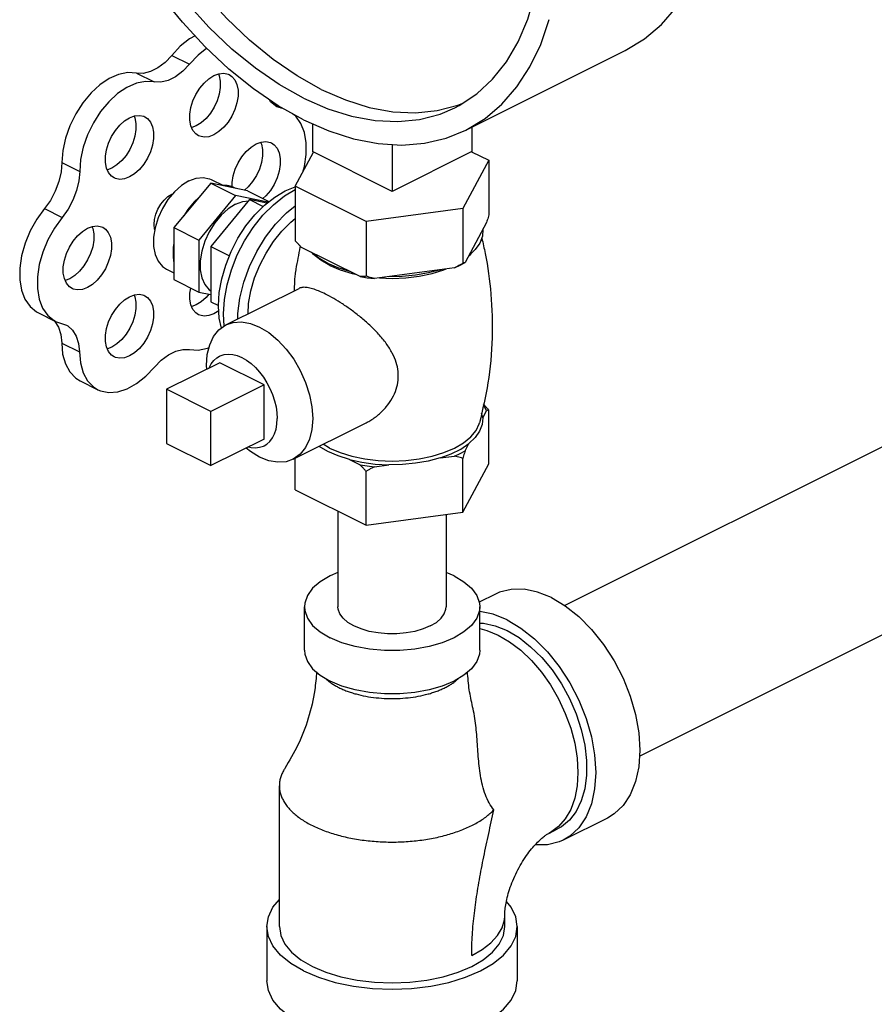
# Model space of a CAD drawing. Units: inches. Extents: x -1 to 152, y -12 to 109.
# Drawn here: x 42 to 46, y 98 to 103 of the extents above; entities that cross this region are included whole.
import ezdxf

# ---------------------------------------------------------------- set-up
doc = ezdxf.new("R2010")
doc.units = ezdxf.units.IN
doc.header["$MEASUREMENT"] = 0

msp = doc.modelspace()

# ---------------------------------------------------------------- linework, layer by layer
at = {"color": 7, "linetype": 'Continuous'}
for p, q in [((44.4348, 102.3038), (45.2303, 102.7016)), ((42.9666, 102.6777), (43.055, 102.6335)), ((42.7899, 102.5893), (42.8783, 102.5451)), ((43.4615, 102.4449), (43.4947, 102.4283)), ((43.4756, 102.4328), (43.5146, 102.4133)), ((43.5146, 102.4133), (43.4912, 102.4214)), ((43.0888, 102.3251), (43.0663, 102.3167)), ((43.6684, 102.3358), (43.6684, 102.1974)), ((44.4639, 102.3184), (44.4639, 102.1974)), ((44.9271, 99.931), (49.6236, 102.2792)), ((44.0662, 102.2325), (44.0662, 101.9985)), ((43.5832, 102.0244), (43.6742, 102.1943)), ((44.0662, 101.9985), (43.6684, 102.1974)), ((44.4639, 102.1974), (44.0662, 101.9985)), ((44.4636, 102.1966), (44.5492, 102.1538)), ((42.4186, 102.1424), (42.507, 102.0982)), ((42.6677, 102.1145), (42.6452, 102.1061)), ((44.5492, 102.1538), (44.4197, 101.9123)), ((44.5492, 102.1538), (44.5492, 101.881)), ((43.1611, 102.0394), (42.9774, 101.8176)), ((43.1611, 102.0394), (43.2848, 101.9775)), ((43.3448, 102.0013), (43.1611, 102.0394)), ((43.1633, 102.058), (43.2245, 102.0274)), ((43.5323, 102.0014), (43.5832, 102.022)), ((43.5832, 102.0244), (43.5832, 101.7516)), ((43.9368, 101.8476), (43.5832, 102.0244)), ((42.9666, 101.985), (42.9719, 101.987)), ((43.2848, 101.9775), (43.1011, 101.7557)), ((43.447, 101.9439), (43.2848, 101.9775)), ((43.3448, 102.0013), (43.4519, 101.9478)), ((43.3555, 101.9573), (43.1611, 101.7226)), ((43.3555, 101.9573), (43.423, 101.9235)), ((43.4414, 101.9395), (43.3555, 101.9573)), ((42.3309, 101.9124), (42.4193, 101.8682)), ((43.0461, 101.9083), (43.0267, 101.8772)), ((44.4197, 101.9123), (43.9368, 101.8476)), ((44.4197, 101.9123), (44.4197, 101.6395)), ((42.9774, 101.8176), (42.9774, 101.5578)), ((42.9774, 101.8176), (43.1011, 101.7557)), ((43.9368, 101.8476), (43.9368, 101.5748)), ((44.5381, 101.843), (44.4308, 101.6429)), ((43.1011, 101.7557), (43.1011, 101.4959)), ((43.1611, 101.7226), (43.1611, 101.4476)), ((43.1611, 101.7226), (43.2541, 101.6761)), ((43.9065, 101.5727), (43.6135, 101.7191)), ((43.7976, 101.6161), (43.7453, 101.6386)), ((43.7551, 101.6284), (43.8076, 101.606)), ((44.3783, 101.6167), (44.4056, 101.6293)), ((44.4056, 101.6293), (44.4308, 101.6429)), ((42.9397, 101.6108), (42.9774, 101.5919)), ((43.856, 101.5979), (43.7976, 101.6161)), ((44.3783, 101.6167), (43.9782, 101.5631)), ((42.4571, 101.5625), (42.4346, 101.5541)), ((42.9774, 101.5578), (43.1011, 101.4959)), ((45.3017, 99.1792), (49.9993, 101.5279)), ((43.1011, 101.4959), (43.1611, 101.4835)), ((43.2373, 101.3319), (43.6018, 101.5141)), ((43.0888, 101.4316), (43.0663, 101.4233)), ((43.1611, 101.4476), (43.1997, 101.4284)), ((42.2986, 101.3934), (42.387, 101.3493)), ((43.2013, 101.4026), (43.1772, 101.3874)), ((42.3795, 101.353), (42.3835, 101.3495)), ((42.3869, 101.3493), (42.4406, 101.3303)), ((42.4171, 101.2411), (42.5055, 101.1969)), ((42.6677, 101.221), (42.6452, 101.2127)), ((43.2062, 101.1428), (42.941, 101.0102)), ((43.4271, 101.0323), (43.2062, 101.1428)), ((42.5092, 101.052), (42.5976, 101.0078)), ((43.4271, 101.0323), (43.162, 100.8997)), ((43.4271, 100.7617), (43.4271, 101.0323)), ((42.941, 101.0102), (42.941, 100.7396)), ((43.162, 100.8997), (42.941, 101.0102)), ((43.162, 100.6291), (43.162, 100.8997)), ((44.5186, 100.8671), (44.5131, 100.8919)), ((44.5186, 100.8671), (44.5381, 100.9034)), ((44.5492, 100.6383), (44.5492, 100.9067)), ((43.5728, 100.661), (43.9374, 100.8434)), ((44.5029, 100.8432), (44.503, 100.8433)), ((42.941, 100.7396), (43.162, 100.6291)), ((43.4271, 100.7617), (43.162, 100.6291)), ((43.7546, 100.7167), (43.7221, 100.7357)), ((44.4308, 100.7033), (44.4503, 100.7395)), ((43.5832, 100.5089), (43.5832, 100.6663)), ((43.8534, 100.6596), (43.9065, 100.633)), ((44.3058, 100.6673), (44.3783, 100.677)), ((44.4197, 100.3968), (44.4197, 100.6653)), ((44.4197, 100.3968), (44.5492, 100.6383)), ((43.9368, 100.3321), (43.9368, 100.6006)), ((43.9782, 100.6234), (44.0507, 100.6331)), ((43.5832, 100.5089), (43.9368, 100.3321)), ((43.7962, 100.4024), (43.7962, 99.9241)), ((43.9368, 100.3321), (44.4197, 100.3968)), ((44.3362, 100.3856), (44.3362, 99.9241)), ((44.3755, 100.0787), (44.3362, 100.0952)), ((44.5822, 99.9877), (44.5007, 99.947)), ((43.6287, 99.7075), (43.6287, 99.9241)), ((44.5037, 99.7075), (44.5037, 99.9241)), ((44.6407, 99.8054), (44.7, 99.7703)), ((45.0374, 99.1563), (45.0374, 99.0835)), ((43.5037, 98.3273), (43.5037, 99.031)), ((45.1412, 98.8697), (44.9202, 98.7592)), ((44.8481, 98.793), (44.8923, 98.8151)), ((44.6287, 98.3273), (44.6287, 98.3814)), ((43.4412, 98.3273), (43.4412, 98.0567)), ((44.6912, 98.3273), (44.6912, 98.0567))]:
    msp.add_line(p, q, dxfattribs=at)
for points in [[(43.7126, 102.5077), (43.5919, 102.5756), (43.4724, 102.6577), (43.3554, 102.7534), (43.2421, 102.8614), (43.1336, 102.9809), (43.031, 103.1105), (42.9354, 103.2489), (42.8478, 103.3947), (42.769, 103.5464), (42.7, 103.7024), (42.6413, 103.8612), (42.5937, 104.0211), (42.5575, 104.1804), (42.5332, 104.3376), (42.5209, 104.491), (42.5209, 104.639), (42.5332, 104.7802), (42.5575, 104.913), (42.5937, 105.0362), (42.6413, 105.1484), (42.7, 105.2485), (42.769, 105.3355), (42.8478, 105.4084)], [(44.3789, 102.4156), (44.4015, 102.4275), (44.4891, 102.4857), (44.5678, 102.5586), (44.6369, 102.6456), (44.6955, 102.7457), (44.7432, 102.8579), (44.7794, 102.9811), (44.8037, 103.1139), (44.816, 103.2551)], [(43.6242, 102.3553), (43.4986, 102.4257), (43.3742, 102.5105), (43.2522, 102.6089), (43.1338, 102.72), (43.0201, 102.8427), (42.9122, 102.9758)], [(43.6242, 102.4635), (43.5035, 102.5314), (43.3841, 102.6136), (43.267, 102.7092), (43.1537, 102.8173), (43.0452, 102.9367)], [(45.2303, 102.7016), (45.326, 102.7597), (45.4105, 102.8316), (45.4854, 102.9178)], [(44.4348, 102.3038), (44.5305, 102.3619), (44.615, 102.4338), (44.6899, 102.5201), (44.7545, 102.6199), (44.8083, 102.7322), (44.8507, 102.8561)], [(43.0829, 102.7749), (43.0552, 102.7595), (43.0094, 102.723), (42.9666, 102.6777)], [(43.141, 102.7132), (43.0978, 102.6788), (43.055, 102.6335)], [(42.9666, 102.6777), (42.9329, 102.6424), (42.8967, 102.6149), (42.8598, 102.5964), (42.8236, 102.5878), (42.7899, 102.5893)], [(43.055, 102.6335), (43.0213, 102.5982), (42.9851, 102.5707), (42.9482, 102.5522), (42.912, 102.5436), (42.8783, 102.5451)], [(42.7899, 102.5893), (42.7472, 102.5918), (42.7015, 102.5826), (42.6546, 102.562), (42.6081, 102.5306), (42.5637, 102.4897), (42.523, 102.4407), (42.4875, 102.3853), (42.4583, 102.3257), (42.4367, 102.2638), (42.4233, 102.202), (42.4186, 102.1424)], [(43.1009, 102.276), (43.0875, 102.285), (43.0726, 102.3026), (43.0624, 102.3257), (43.0571, 102.3533), (43.0571, 102.3842), (43.0624, 102.4171), (43.0726, 102.4505), (43.0875, 102.4829), (43.1062, 102.513), (43.1281, 102.5394), (43.1521, 102.561), (43.1772, 102.5767)], [(43.1997, 102.5851), (43.2037, 102.5762), (43.209, 102.5485), (43.209, 102.5176), (43.2037, 102.4847), (43.1934, 102.4514), (43.1786, 102.4189), (43.1598, 102.3888), (43.138, 102.3624), (43.114, 102.3409), (43.0888, 102.3251)], [(43.1772, 102.5767), (43.2023, 102.5861), (43.2264, 102.5885), (43.2482, 102.584), (43.2536, 102.5816)], [(43.2536, 102.5816), (43.267, 102.5727), (43.2818, 102.5551), (43.2921, 102.532), (43.2973, 102.5043), (43.2973, 102.4734), (43.2921, 102.4405), (43.2818, 102.4072), (43.267, 102.3747), (43.2482, 102.3446), (43.2264, 102.3183), (43.2023, 102.2967), (43.1772, 102.2809)], [(42.8783, 102.5451), (42.8355, 102.5476), (42.7899, 102.5384), (42.743, 102.5178), (42.6965, 102.4864), (42.6521, 102.4455), (42.6114, 102.3965), (42.5758, 102.3411), (42.5467, 102.2815), (42.5251, 102.2196), (42.5117, 102.1578), (42.507, 102.0982)], [(43.7126, 102.5077), (43.8334, 102.4549), (43.9528, 102.4175), (44.0699, 102.3961), (44.1832, 102.3909), (44.2917, 102.4018)], [(43.4912, 102.4214), (43.4847, 102.4249), (43.46, 102.4462), (43.4539, 102.4561)], [(43.6242, 102.4635), (43.745, 102.4107), (43.8644, 102.3734), (43.9815, 102.352), (44.0948, 102.3467), (44.2033, 102.3576), (44.3059, 102.3846), (44.3789, 102.4156)], [(44.2917, 102.4018), (44.3943, 102.4288), (44.4199, 102.4397)], [(42.6797, 102.0655), (42.6663, 102.0744), (42.6515, 102.092), (42.6412, 102.1151), (42.6359, 102.1427), (42.6359, 102.1736), (42.6412, 102.2065), (42.6515, 102.2399), (42.6663, 102.2723), (42.6851, 102.3024), (42.7069, 102.3288), (42.7309, 102.3504), (42.756, 102.3661)], [(42.7786, 102.3745), (42.7825, 102.3656), (42.7878, 102.3379), (42.7878, 102.307), (42.7825, 102.2741), (42.7723, 102.2408), (42.7574, 102.2083), (42.7386, 102.1782), (42.7168, 102.1519), (42.6928, 102.1303), (42.6677, 102.1145)], [(42.756, 102.3661), (42.7812, 102.3755), (42.8052, 102.3779), (42.827, 102.3734), (42.8324, 102.371)], [(42.8324, 102.371), (42.8458, 102.3621), (42.8606, 102.3445), (42.8709, 102.3214), (42.8762, 102.2937), (42.8762, 102.2628), (42.8709, 102.23), (42.8606, 102.1966), (42.8458, 102.1641), (42.827, 102.1341), (42.8052, 102.1077), (42.7812, 102.0861), (42.756, 102.0703)], [(43.6203, 102.0936), (43.6284, 102.1223), (43.6373, 102.1833), (43.6373, 102.2409), (43.6284, 102.293), (43.6109, 102.3378), (43.5854, 102.3736), (43.57, 102.3857)], [(43.6242, 102.3553), (43.7499, 102.3), (43.8743, 102.2604), (43.9963, 102.2369), (44.1147, 102.2295), (44.2284, 102.2386), (44.3363, 102.2638), (44.4348, 102.3038)], [(43.1772, 102.2809), (43.1521, 102.2716), (43.1281, 102.2691), (43.1062, 102.2737), (43.1009, 102.276)], [(43.2677, 102.0221), (43.2677, 102.0428), (43.273, 102.0757), (43.2832, 102.109), (43.2981, 102.1415), (43.3168, 102.1716), (43.3387, 102.198), (43.3627, 102.2195), (43.3878, 102.2353)], [(43.4103, 102.2437), (43.4143, 102.2347), (43.4196, 102.2071), (43.4196, 102.1762), (43.4143, 102.1433), (43.404, 102.1099), (43.3892, 102.0775), (43.3704, 102.0474), (43.3486, 102.021), (43.33, 102.0044)], [(43.3878, 102.2353), (43.4129, 102.2446), (43.4369, 102.2471), (43.4588, 102.2425), (43.4642, 102.2402)], [(43.4642, 102.2402), (43.4776, 102.2312), (43.4924, 102.2136), (43.5027, 102.1905), (43.5079, 102.1629), (43.5079, 102.132), (43.5027, 102.0991), (43.4924, 102.0657), (43.4776, 102.0333), (43.4588, 102.0032), (43.4369, 101.9768), (43.4215, 101.963)], [(42.4186, 102.1424), (42.4147, 102.0958), (42.4033, 102.0474), (42.385, 101.9994), (42.3605, 101.9537), (42.3309, 101.9124)], [(42.507, 102.0982), (42.5031, 102.0516), (42.4917, 102.0033), (42.4733, 101.9552), (42.4489, 101.9095), (42.4193, 101.8682)], [(42.756, 102.0703), (42.7309, 102.061), (42.7069, 102.0585), (42.6851, 102.0631), (42.6797, 102.0655)], [(43.0515, 102.0509), (43.0882, 102.0645), (43.1234, 102.0681), (43.1554, 102.0615), (43.1633, 102.058)], [(43.0515, 102.0509), (43.0147, 102.0278), (42.9796, 101.9962)], [(43.2868, 102.0133), (43.2661, 102.0228), (43.2434, 102.0275), (43.2191, 102.0274)], [(42.9796, 101.9962), (42.9476, 101.9576), (42.9201, 101.9135), (42.8984, 101.8661), (42.8834, 101.8172), (42.8757, 101.7691), (42.8757, 101.7238), (42.8834, 101.6834), (42.8984, 101.6496), (42.9201, 101.6238), (42.9397, 101.6108)], [(42.8816, 101.8062), (42.8805, 101.8096), (42.8783, 101.8326), (42.8805, 101.8578), (42.887, 101.8839), (42.8975, 101.9097), (42.9115, 101.9339), (42.9283, 101.9551), (42.947, 101.9725), (42.9666, 101.985)], [(43.1031, 101.9694), (43.0788, 101.9452), (43.0561, 101.9178), (43.0354, 101.8876)], [(43.1031, 101.9693), (43.0781, 101.9469), (43.0461, 101.9083)], [(43.2146, 101.3158), (43.2037, 101.3659), (43.1996, 101.4276), (43.2037, 101.4934), (43.2159, 101.5617), (43.2359, 101.6307), (43.2632, 101.6989), (43.2971, 101.7644), (43.3368, 101.8258), (43.3813, 101.8815), (43.4295, 101.9301), (43.4803, 101.9704), (43.5323, 102.0014)], [(43.2288, 101.3258), (43.2247, 101.3871), (43.2292, 101.4584), (43.2424, 101.5324), (43.264, 101.6073), (43.2936, 101.6812), (43.3304, 101.7522), (43.3734, 101.8188), (43.4216, 101.8791), (43.4739, 101.9318), (43.5289, 101.9755), (43.5832, 102.0078)], [(43.2848, 101.9342), (43.2481, 101.9111), (43.2129, 101.8795), (43.1809, 101.8409), (43.1535, 101.7969), (43.1317, 101.7494), (43.1167, 101.7005), (43.109, 101.6524), (43.109, 101.6072), (43.1167, 101.5667), (43.1317, 101.5329), (43.1535, 101.5071), (43.1611, 101.502)], [(43.2848, 101.9342), (43.3216, 101.9478), (43.3501, 101.9508)], [(43.2967, 101.3615), (43.2967, 101.3889), (43.3065, 101.4657), (43.3258, 101.5444), (43.3542, 101.6227), (43.3907, 101.6986), (43.4346, 101.7699), (43.4844, 101.8347), (43.539, 101.8913), (43.5832, 101.9271)], [(42.3309, 101.9124), (42.2924, 101.8594), (42.2598, 101.801), (42.2343, 101.7394), (42.2167, 101.6768), (42.2077, 101.6153), (42.2076, 101.5573), (42.2164, 101.5047), (42.2338, 101.4595), (42.2592, 101.4232), (42.2916, 101.3972), (42.2986, 101.3935)], [(42.4193, 101.8682), (42.3808, 101.8152), (42.3482, 101.7568), (42.3227, 101.6952), (42.3051, 101.6326), (42.2961, 101.5711), (42.296, 101.5131), (42.3048, 101.4605), (42.3222, 101.4153), (42.3476, 101.379), (42.38, 101.353), (42.3869, 101.3493)], [(42.568, 101.8225), (42.5719, 101.8135), (42.5772, 101.7859), (42.5772, 101.755), (42.5719, 101.7221), (42.5617, 101.6887), (42.5468, 101.6563), (42.5281, 101.6262), (42.5062, 101.5998), (42.4822, 101.5783), (42.4571, 101.5625)], [(42.5455, 101.8141), (42.5706, 101.8234), (42.5946, 101.8259), (42.6164, 101.8214), (42.6218, 101.819)], [(42.6218, 101.819), (42.6352, 101.8101), (42.65, 101.7925), (42.6603, 101.7693), (42.6656, 101.7417), (42.6656, 101.7108), (42.6603, 101.6779), (42.65, 101.6445), (42.6352, 101.6121), (42.6164, 101.582), (42.5946, 101.5556), (42.5706, 101.5341), (42.5455, 101.5183)], [(43.3473, 101.3868), (43.3505, 101.4386), (43.3619, 101.502), (43.3804, 101.5663), (43.4058, 101.6296), (43.4373, 101.6906), (43.4742, 101.7477), (43.5156, 101.7994), (43.5605, 101.8446), (43.5832, 101.8627)], [(42.4691, 101.5134), (42.4557, 101.5223), (42.4409, 101.5399), (42.4306, 101.5631), (42.4253, 101.5907), (42.4253, 101.6216), (42.4306, 101.6545), (42.4409, 101.6879), (42.4557, 101.7203), (42.4745, 101.7504), (42.4963, 101.7768), (42.5203, 101.7983), (42.5455, 101.8141)], [(44.5196, 101.8085), (44.5172, 101.7741), (44.5045, 101.7403), (44.4817, 101.7078), (44.4493, 101.6774)], [(42.9774, 101.7356), (42.9737, 101.7019), (42.9737, 101.6698), (42.9774, 101.6398)], [(42.9774, 101.7395), (42.9742, 101.7198), (42.9742, 101.7066)], [(43.7453, 101.6386), (43.7005, 101.6647), (43.6641, 101.6939)], [(43.7551, 101.6284), (43.7102, 101.6547), (43.6741, 101.6841), (43.6701, 101.6891)], [(44.4488, 101.6764), (44.4582, 101.6841), (44.4644, 101.6916)], [(43.8076, 101.606), (43.8664, 101.588), (43.8825, 101.5847)], [(43.9065, 101.5727), (43.9419, 101.5672), (43.9782, 101.5631)], [(44.0036, 101.5665), (44.0662, 101.564), (44.135, 101.5667), (44.2022, 101.5748), (44.2659, 101.588)], [(44.3093, 101.6074), (44.2486, 101.5912), (44.1836, 101.5798), (44.116, 101.5735), (44.0472, 101.5723)], [(44.2659, 101.588), (44.3248, 101.606), (44.3367, 101.6111)], [(42.5455, 101.5183), (42.5203, 101.509), (42.4963, 101.5065), (42.4745, 101.511), (42.4691, 101.5134)], [(42.6797, 101.172), (42.6663, 101.1809), (42.6515, 101.1985), (42.6412, 101.2216), (42.6359, 101.2492), (42.6359, 101.2802), (42.6412, 101.313), (42.6515, 101.3464), (42.6663, 101.3789), (42.6851, 101.4089), (42.7069, 101.4353), (42.7309, 101.4569), (42.756, 101.4727)], [(42.7786, 101.481), (42.7825, 101.4721), (42.7878, 101.4445), (42.7878, 101.4135), (42.7825, 101.3807), (42.7723, 101.3473), (42.7574, 101.3149), (42.7386, 101.2848), (42.7168, 101.2584), (42.6928, 101.2368), (42.6677, 101.221)], [(42.756, 101.4727), (42.7812, 101.482), (42.8052, 101.4845), (42.827, 101.4799), (42.8324, 101.4775)], [(42.8324, 101.4775), (42.8458, 101.4686), (42.8606, 101.451), (42.8709, 101.4279), (42.8762, 101.4003), (42.8762, 101.3694), (42.8709, 101.3365), (42.8606, 101.3031), (42.8458, 101.2707), (42.827, 101.2406), (42.8052, 101.2142), (42.7812, 101.1926), (42.756, 101.1768)], [(43.1009, 101.3826), (43.0875, 101.3915), (43.0726, 101.4091), (43.0624, 101.4322), (43.0571, 101.4598), (43.0571, 101.4908), (43.0611, 101.5159)], [(43.1516, 101.4855), (43.138, 101.469), (43.114, 101.4474), (43.0888, 101.4316)], [(43.1772, 101.3874), (43.1521, 101.3781), (43.1281, 101.3757), (43.1062, 101.3802), (43.1009, 101.3826)], [(42.3835, 101.3495), (42.4017, 101.32), (42.4131, 101.2834), (42.4171, 101.2411)], [(42.4406, 101.3303), (42.4477, 101.3264), (42.4719, 101.3053), (42.4901, 101.2758), (42.5014, 101.2392), (42.5055, 101.1969)], [(43.1412, 101.1103), (43.1399, 101.129), (43.1439, 101.1834), (43.1559, 101.2321), (43.1754, 101.2736), (43.2019, 101.3068), (43.2373, 101.3318)], [(43.2373, 101.3318), (43.2725, 101.344), (43.3144, 101.347), (43.359, 101.3393), (43.405, 101.3212)], [(43.405, 101.3212), (43.4511, 101.2932), (43.4957, 101.2563), (43.5376, 101.2114), (43.5755, 101.16), (43.6082, 101.1036), (43.6347, 101.044), (43.6542, 100.9829), (43.6662, 100.9223), (43.6702, 100.8639), (43.6662, 100.8095), (43.6542, 100.7608), (43.6347, 100.7192), (43.6082, 100.6861), (43.5728, 100.661)], [(42.4171, 101.2411), (42.422, 101.1859), (42.4356, 101.1372), (42.4575, 101.0967), (42.487, 101.066), (42.5092, 101.052)], [(42.5055, 101.1969), (42.5104, 101.1417), (42.524, 101.093), (42.5459, 101.0525), (42.5754, 101.0218), (42.5976, 101.0078)], [(42.756, 101.1768), (42.7309, 101.1675), (42.7069, 101.1651), (42.6851, 101.1696), (42.6797, 101.172)], [(42.8804, 101.1205), (42.914, 101.1554), (42.9498, 101.1826), (42.9865, 101.201), (43.0224, 101.2097), (43.0559, 101.2083)], [(43.0559, 101.2083), (43.0987, 101.206), (43.1444, 101.2155), (43.1527, 101.2192)], [(43.2049, 101.1759), (43.209, 101.1778), (43.2283, 101.1839), (43.249, 101.1861), (43.2709, 101.1843), (43.2936, 101.1784), (43.3167, 101.1688), (43.3397, 101.1554), (43.3624, 101.1385), (43.3843, 101.1184), (43.405, 101.0956), (43.4243, 101.0702), (43.4417, 101.0428), (43.4569, 101.0139), (43.4698, 100.984), (43.48, 100.9534), (43.4874, 100.9229), (43.4919, 100.8929), (43.4934, 100.8639)], [(43.1532, 101.1163), (43.1533, 101.1168), (43.1636, 101.137), (43.1764, 101.1542), (43.1917, 101.1678), (43.2049, 101.1759)], [(42.5976, 101.0078), (42.6112, 101.0019), (42.6523, 100.9935), (42.6971, 100.997), (42.7439, 101.0122), (42.7912, 101.0385), (42.8373, 101.0751), (42.8804, 101.1205)], [(44.5381, 100.9034), (44.5298, 100.9215), (44.522, 100.9342)], [(43.4285, 100.7286), (43.4417, 100.7367), (43.4569, 100.7503), (43.4698, 100.7674), (43.48, 100.7877), (43.4874, 100.8108), (43.4919, 100.8364), (43.4934, 100.8639)], [(43.7546, 100.7167), (43.8072, 100.6942), (43.8661, 100.6762), (43.93, 100.6629), (43.9973, 100.6549), (44.0662, 100.6521), (44.1351, 100.6549), (44.2024, 100.6629), (44.2662, 100.6762), (44.3252, 100.6942), (44.3778, 100.7167), (44.4227, 100.743), (44.4588, 100.7724), (44.4853, 100.8044), (44.5014, 100.838), (44.5029, 100.8432)], [(44.5186, 100.8671), (44.516, 100.8337), (44.5035, 100.8008), (44.4814, 100.7692), (44.4503, 100.7395)], [(44.3058, 100.6673), (44.3611, 100.6876), (44.4096, 100.7119), (44.4503, 100.7395)], [(43.405, 100.6717), (43.359, 100.6996), (43.3379, 100.7171)], [(43.3504, 100.7233), (43.3624, 100.7202), (43.3843, 100.7184), (43.405, 100.7206), (43.4243, 100.7267), (43.4285, 100.7286)], [(43.7461, 100.6993), (43.7024, 100.7247), (43.7015, 100.7254)], [(43.8534, 100.6596), (43.7968, 100.6775), (43.7461, 100.6993)], [(44.3783, 100.677), (44.4056, 100.6897), (44.4308, 100.7033)], [(43.5728, 100.661), (43.5376, 100.6489), (43.4957, 100.6459), (43.4511, 100.6536), (43.405, 100.6717)], [(43.8534, 100.6596), (43.9162, 100.6458), (43.9825, 100.6369), (44.0507, 100.6331)], [(44.3058, 100.6673), (44.2466, 100.6518), (44.1834, 100.6407), (44.1176, 100.6345), (44.0507, 100.6331)], [(43.9065, 100.633), (43.9419, 100.6275), (43.9782, 100.6234)], [(43.7962, 100.0952), (43.7568, 100.0787), (43.7078, 100.0495), (43.6697, 100.0165), (43.6436, 99.9807), (43.6304, 99.9431), (43.6287, 99.9241)], [(44.3755, 100.0787), (44.4246, 100.0495), (44.4627, 100.0165), (44.4888, 99.9807), (44.502, 99.9431), (44.5037, 99.9241)], [(44.8617, 99.97), (44.7926, 99.9979), (44.7251, 100.0118), (44.661, 100.0113), (44.6019, 99.9965), (44.5822, 99.9877)], [(44.8617, 99.97), (44.9308, 99.9287), (44.9983, 99.8752), (45.0623, 99.8107), (45.1215, 99.7367), (45.1742, 99.6552), (45.2192, 99.5681), (45.2555, 99.4776), (45.282, 99.3858), (45.2982, 99.2951), (45.3036, 99.2077), (45.2982, 99.1258), (45.282, 99.0513), (45.2555, 98.9861), (45.2192, 98.9318), (45.1742, 98.8897), (45.1412, 98.8697)], [(43.6287, 99.9241), (43.6304, 99.905), (43.6436, 99.8674), (43.6697, 99.8316), (43.7078, 99.7986), (43.7568, 99.7694)], [(44.5037, 99.9241), (44.502, 99.905), (44.4888, 99.8674), (44.4627, 99.8316), (44.4246, 99.7986), (44.3755, 99.7694), (44.3171, 99.7449), (44.2511, 99.7258), (44.1794, 99.7128), (44.1043, 99.7061), (44.0281, 99.7061), (43.953, 99.7128), (43.8813, 99.7258), (43.8153, 99.7449), (43.7568, 99.7694)], [(44.2571, 99.8286), (44.2211, 99.8135), (44.1803, 99.8017), (44.1361, 99.7937), (44.0897, 99.7896), (44.0427, 99.7896), (43.9963, 99.7937), (43.9521, 99.8017), (43.9113, 99.8135), (43.8753, 99.8286), (43.845, 99.8466), (43.8215, 99.867), (43.8054, 99.8891), (43.7972, 99.9123), (43.7962, 99.9241)], [(44.2571, 99.8286), (44.2874, 99.8466), (44.3109, 99.867), (44.327, 99.8891), (44.3352, 99.9123), (44.3362, 99.9241)], [(44.6407, 99.8595), (44.5716, 99.8874), (44.5041, 99.9013), (44.5037, 99.9013)], [(44.6407, 99.8595), (44.7098, 99.8183), (44.7773, 99.7647), (44.8414, 99.7002), (44.9005, 99.6262), (44.9532, 99.5447), (44.9983, 99.4576), (45.0345, 99.3671), (45.061, 99.2753), (45.0772, 99.1846), (45.0827, 99.0973), (45.0772, 99.0153), (45.061, 98.9408), (45.0345, 98.8756), (44.9983, 98.8213), (44.9532, 98.7792), (44.9202, 98.7592)], [(44.5037, 99.8427), (44.5235, 99.8423), (44.5814, 99.8296), (44.6407, 99.8054)], [(44.5037, 99.8151), (44.5399, 99.8066), (44.5965, 99.7833)], [(44.5965, 99.7833), (44.6531, 99.75), (44.7086, 99.7075), (44.7618, 99.6566), (44.8116, 99.5984), (44.857, 99.534), (44.8971, 99.4648), (44.9311, 99.3922), (44.9583, 99.3176), (44.9782, 99.2426), (44.9902, 99.1686), (44.9943, 99.0973), (44.9902, 99.03), (44.9782, 98.9681), (44.9583, 98.9129), (44.9311, 98.8655), (44.8971, 98.8268)], [(44.7, 99.7703), (44.758, 99.7251), (44.8133, 99.6708), (44.8648, 99.6087), (44.9113, 99.5401), (44.9517, 99.4665), (44.9852, 99.3896), (45.011, 99.3111), (45.0285, 99.2327), (45.0374, 99.1563)], [(43.6287, 99.7075), (43.6304, 99.6885), (43.6436, 99.6509), (43.6697, 99.6151), (43.7078, 99.5821), (43.7568, 99.5529)], [(44.5037, 99.7075), (44.502, 99.6885), (44.4888, 99.6509), (44.4627, 99.6151), (44.4246, 99.5821), (44.3755, 99.5529), (44.3171, 99.5284), (44.2511, 99.5093), (44.1794, 99.4962), (44.1043, 99.4896), (44.0281, 99.4896), (43.953, 99.4962), (43.8813, 99.5093), (43.8153, 99.5284), (43.7568, 99.5529)], [(45.0374, 99.0835), (45.0285, 99.0159), (45.011, 98.9551), (44.9852, 98.9024), (44.9517, 98.859), (44.9113, 98.8259), (44.8923, 98.8151)], [(44.8971, 98.8268), (44.857, 98.7977), (44.8481, 98.793)], [(44.9202, 98.7592), (44.9005, 98.7504), (44.8414, 98.7356), (44.7801, 98.7352)], [(43.4412, 98.3273), (43.4489, 98.3762), (43.4718, 98.4239), (43.5037, 98.4624)], [(44.6912, 98.3273), (44.6835, 98.3762), (44.6606, 98.4239), (44.637, 98.4524)], [(44.4639, 98.1826), (44.5165, 98.2129), (44.5599, 98.2467), (44.5932, 98.2832), (44.6158, 98.3217), (44.6273, 98.3614), (44.6287, 98.3814)], [(43.6242, 98.1063), (43.5606, 98.1436), (43.5093, 98.1854), (43.4718, 98.2308), (43.4489, 98.2784), (43.4412, 98.3273)], [(43.5037, 98.3273), (43.5106, 98.2833), (43.5312, 98.2404), (43.565, 98.1996), (43.6111, 98.162), (43.6684, 98.1284)], [(43.6242, 98.1063), (43.6988, 98.0745), (43.7824, 98.0489), (43.8731, 98.0301), (43.9684, 98.0187), (44.0662, 98.0148), (44.164, 98.0187), (44.2593, 98.0301), (44.3499, 98.0489), (44.4336, 98.0745), (44.5081, 98.1063), (44.5718, 98.1436), (44.6231, 98.1854), (44.6606, 98.2308), (44.6835, 98.2784), (44.6912, 98.3273)], [(43.6684, 98.1284), (43.7356, 98.0998), (43.8108, 98.0767), (43.8924, 98.0598), (43.9782, 98.0495), (44.0662, 98.0461), (44.1542, 98.0495), (44.24, 98.0598), (44.3216, 98.0767), (44.3968, 98.0998), (44.4639, 98.1284), (44.5213, 98.162), (44.5674, 98.1996), (44.6012, 98.2404), (44.6218, 98.2833), (44.6287, 98.3273)], [(43.6242, 97.8357), (43.5606, 97.873), (43.5093, 97.9148), (43.4718, 97.9601), (43.4489, 98.0078), (43.4412, 98.0567)], [(43.6242, 97.8357), (43.6988, 97.8039), (43.7824, 97.7782), (43.8731, 97.7595), (43.9684, 97.748), (44.0662, 97.7442), (44.164, 97.748), (44.2593, 97.7595), (44.3499, 97.7782), (44.4336, 97.8039), (44.5081, 97.8357), (44.5718, 97.873), (44.6231, 97.9148), (44.6606, 97.9601), (44.6835, 98.0078), (44.6912, 98.0567)]]:
    msp.add_lwpolyline(points, dxfattribs=at)
for points in [[(44.5492, 101.881), (44.5454, 101.8678), (44.5417, 101.8552), (44.5381, 101.843)], [(43.6135, 101.7191), (43.6036, 101.7295), (43.5935, 101.7403), (43.5832, 101.7516)], [(43.5876, 101.6102), (43.6077, 101.7204)], [(43.6077, 101.7204), (43.6082, 101.7224)], [(44.5146, 101.7647), (44.5311, 101.6889), (44.5595, 101.486), (44.5652, 101.2668), (44.5445, 101.0421), (44.503, 100.8433)], [(44.4197, 101.6395), (44.4057, 101.6315), (44.3919, 101.6239), (44.3783, 101.6167)], [(44.4308, 101.6429), (44.4272, 101.6415), (44.4235, 101.6404), (44.4197, 101.6395)], [(43.579, 101.5028), (43.5807, 101.5454), (43.5863, 101.6015), (43.5876, 101.6102)], [(43.9368, 101.5748), (43.9265, 101.5738), (43.9164, 101.5731), (43.9065, 101.5727)], [(43.9782, 101.5631), (43.9646, 101.5666), (43.9508, 101.5706), (43.9368, 101.5748)], [(43.7339, 101.4856), (43.6996, 101.5014), (43.6694, 101.5122), (43.6433, 101.5182), (43.6211, 101.5192), (43.6029, 101.5146), (43.6018, 101.5141)], [(43.9371, 100.8432), (43.9546, 100.8527), (43.9985, 100.8837), (44.0373, 100.9228), (44.0674, 100.9665), (44.0869, 101.0111), (44.0963, 101.0554), (44.0964, 101.0994), (44.087, 101.1442), (44.0676, 101.1906), (44.0377, 101.2387), (43.999, 101.286), (43.955, 101.3302), (43.9089, 101.3703), (43.863, 101.4057), (43.8184, 101.4366), (43.7751, 101.4633), (43.7339, 101.4856)], [(44.5223, 100.9357), (44.5288, 100.9289), (44.5389, 100.918), (44.5492, 100.9067)], [(44.5492, 100.9067), (44.5454, 100.9059), (44.5417, 100.9047), (44.5381, 100.9034)], [(44.4308, 100.7033), (44.4272, 100.6911), (44.4235, 100.6784), (44.4197, 100.6653)], [(44.4197, 100.6653), (44.4057, 100.6695), (44.3919, 100.6735), (44.3783, 100.677)], [(43.9368, 100.6006), (43.9265, 100.6119), (43.9164, 100.6227), (43.9065, 100.633)], [(43.9782, 100.6234), (43.9646, 100.6162), (43.9508, 100.6086), (43.9368, 100.6006)], [(43.6897, 99.5998), (43.6804, 99.5096), (43.6479, 99.3675), (43.5961, 99.2346), (43.5307, 99.1171)], [(43.738, 99.5627), (43.7507, 99.552), (43.7539, 99.5496)], [(43.801, 99.5208), (43.8206, 99.5117), (43.8415, 99.5033), (43.8635, 99.4957), (43.8865, 99.4889), (43.9351, 99.4777), (43.9865, 99.4702), (44.0394, 99.4664), (44.0929, 99.4664), (44.1459, 99.4702), (44.1972, 99.4777), (44.2459, 99.4889), (44.2689, 99.4957), (44.2909, 99.5033), (44.3118, 99.5117), (44.3314, 99.5208), (44.3496, 99.5306), (44.3664, 99.5411), (44.3817, 99.552), (44.3953, 99.5636), (44.397, 99.5651)], [(44.4684, 99.4256), (44.4519, 99.5096), (44.4427, 99.5998)], [(43.7539, 99.5496), (43.7568, 99.5475)], [(43.7568, 99.5475), (43.766, 99.5411), (43.7828, 99.5306), (43.801, 99.5208)], [(44.5738, 98.9098), (44.5512, 98.9447), (44.5325, 98.9855), (44.5176, 99.033), (44.5076, 99.0816), (44.5011, 99.1299), (44.4968, 99.1775), (44.4933, 99.2259), (44.4897, 99.2749), (44.4856, 99.3207), (44.4799, 99.3661), (44.4709, 99.4151), (44.4684, 99.4256)], [(43.5307, 99.1171), (43.5265, 99.1102), (43.5165, 99.0907), (43.5094, 99.071), (43.5051, 99.051), (43.5037, 99.031)], [(43.5037, 99.031), (43.5051, 99.0109), (43.5094, 98.9909), (43.5165, 98.9712), (43.5265, 98.9517), (43.5392, 98.9327), (43.5545, 98.9141), (43.5725, 98.8962), (43.593, 98.8789), (43.6159, 98.8624), (43.6411, 98.8468), (43.6684, 98.8321)], [(43.6684, 98.8321), (43.6978, 98.8184), (43.7291, 98.8058), (43.7621, 98.7944), (43.7966, 98.7841), (43.8325, 98.7751), (43.8696, 98.7674), (43.9077, 98.7611), (43.9466, 98.7561), (44.0261, 98.7504), (44.1063, 98.7504), (44.1858, 98.7561), (44.2247, 98.7611), (44.2628, 98.7674), (44.2999, 98.7751), (44.3358, 98.7841), (44.3703, 98.7944), (44.4033, 98.8058), (44.4345, 98.8184), (44.4639, 98.8321), (44.4913, 98.8468), (44.5165, 98.8624), (44.5394, 98.8789), (44.5599, 98.8962), (44.5738, 98.9098)], [(44.4639, 98.1826), (44.4648, 98.2345), (44.4673, 98.2871), (44.4713, 98.3405), (44.477, 98.3946), (44.4841, 98.4495), (44.4925, 98.5051), (44.5021, 98.5613), (44.5128, 98.6182), (44.5242, 98.6757), (44.5363, 98.7337), (44.5488, 98.7921), (44.5614, 98.8508), (44.5738, 98.9098)], [(44.6287, 98.3814), (44.6297, 98.405), (44.6336, 98.4356), (44.6411, 98.4721), (44.6529, 98.5132), (44.6689, 98.5567), (44.689, 98.6007), (44.7122, 98.6431), (44.7373, 98.6819), (44.7627, 98.7155), (44.7872, 98.7432), (44.8095, 98.7648), (44.8274, 98.7795), (44.8407, 98.7888), (44.8481, 98.793)]]:
    msp.add_spline(points, degree=3, dxfattribs=at)

doc.saveas('drawing.dxf')
